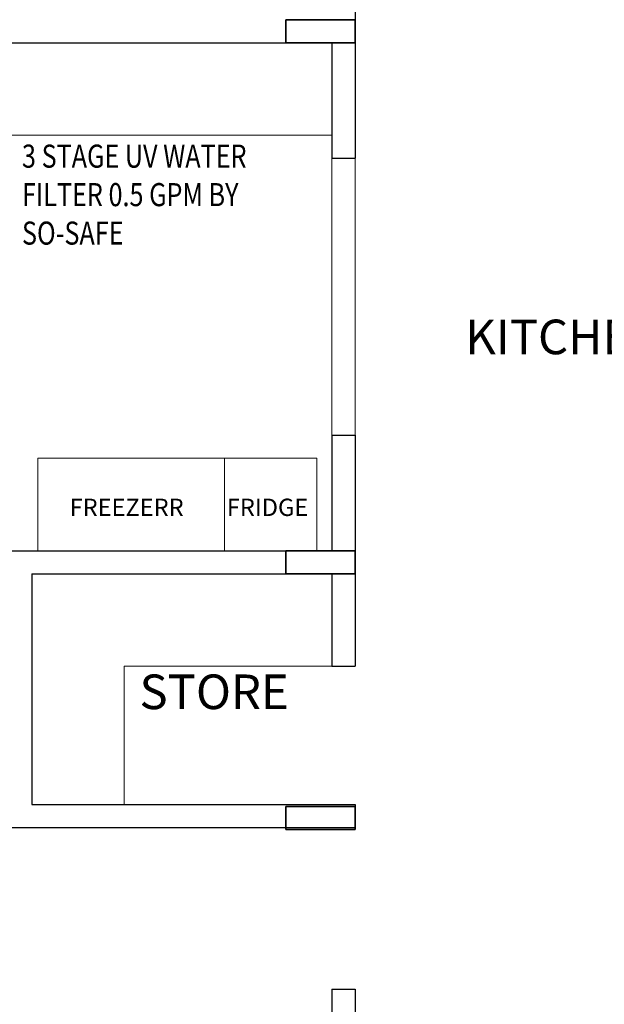
# Model space of a CAD drawing. Units: inches. Extents: x 9322 to 27204, y -9568 to 2933.
# Drawn here: x 15687 to 15838, y -330 to -74 of the extents above; entities that cross this region are included whole.
import ezdxf

# ---------------------------------------------------------------- set-up
doc = ezdxf.new("R2010")
doc.units = ezdxf.units.IN
doc.header["$MEASUREMENT"] = 0
for name, color, linetype in [('COL', 2, 'Continuous'), ('COLUMNS', 6, 'Continuous'), ('P-ST', 162, 'Continuous'), ('TEXT', 9, 'Continuous')]:
    doc.layers.add(name, color=color, linetype=linetype)
doc.layers.add('WALL', color=1, linetype='Continuous', lineweight=40)
doc.styles.add('ARIAL', font='arial.ttf')
doc.styles.get("Standard").update_dxf_attribs({"font": 'TEMPSITC.TTF'})

# ---------------------------------------------------------------- blocks, each defined once
blk = doc.blocks.new('A$C7F415ED1')
at = {"layer": 'COL', "color": 8, "lineweight": 35}
for p, q in [((-6, 18), (0, 18)), ((-6, 0), (-6, 18)), ((0, 18), (0, 0)), ((0, 0), (-6, 0))]:
    blk.add_line(p, q, dxfattribs=at)
blk = doc.blocks.new('G LRRRRRR')
at = {"color": 8, "lineweight": 13, "ltscale": 5}
for p, q in [((264, -432), (168, -432)), ((187.59, -516), (260.1, -516)), ((187.59, -540.04), (187.59, -516)), ((236.1, -516), (236.1, -540)), ((260.1, -516), (260.1, -540)), ((210, -570.04), (264, -570.04)), ((210, -570.04), (210, -606.04))]:
    blk.add_line(p, q, dxfattribs=at)
at = {"layer": 'COLUMNS', "color": 8, "lineweight": 0}
for p, q in [((264, -438), (264, -510.04)), ((270, -438), (270, -510.04))]:
    blk.add_line(p, q, dxfattribs=at)
at = {"layer": 'WALL', "color": 8, "lineweight": 30, "ltscale": 5}
for p, q in [((270, -300), (270, -438)), ((270, -402), (270, -408)), ((144, -408), (264, -408)), ((264, -408), (264, -438)), ((264, -438), (270, -438)), ((264, -510.04), (264, -540.04)), ((264, -510.04), (270, -510.04)), ((270, -510.04), (270, -570.04)), ((72, -540.04), (264, -540.04)), ((186, -546.04), (264, -546.04)), ((186, -546.04), (186, -606.04)), ((264, -546.04), (264, -570.04)), ((264, -570.04), (270, -570.04)), ((186, -606.04), (270, -606.04)), ((270, -606.04), (270, -612.04)), ((102, -612.04), (270, -612.04)), ((264, -654.04), (264, -744)), ((264, -654.04), (270, -654.04)), ((270, -654.04), (270, -672))]:
    blk.add_line(p, q, dxfattribs=at)
at = {"layer": 'COL', "color": 8, "lineweight": 0, "rotation": 270}
for p in [(252, -408), (252, -546.04), (252, -612.56)]:
    blk.add_blockref('A$C7F415ED1', p, dxfattribs=at)

msp = doc.modelspace()

# ---------------------------------------------------------------- block references
at = {"layer": 'COL', "lineweight": 0}
msp.add_blockref('G LRRRRRR', (15503.67, 328.12), dxfattribs=at)

# ---------------------------------------------------------------- texts
at = {"layer": 'P-ST', "color": 7, "ltscale": 1.5, "insert": (15687.11, -132.36, 0), "char_height": 6, "width": 71.908, "attachment_point": 7, "style": 'ARIAL'}
msp.add_mtext('\\A1;{\\Fromans|c0;\\W0.8;3 STAGE UV WATER FILTER 0.5 GPM BY SO-SAFE }', dxfattribs=at)
at = {"layer": 'TEXT', "color": 8}
for s, insert, char_height, width, attachment_point in [('\\pi14.43149;{\\fArial|b0|i0|c0|p34;KITCHEN\\P\\pi39.30121; }', (15672.45, -151.85), 9, 82.0956, 1), ('{\\fArial|b0|i0|c0|p34;FREEZERR}', (15699.49, -198.4), 4.5, 91.3801, 1), ('{\\fArial|b0|i0|c0|p34;FRIDGE}', (15740.34, -198.4), 4.5, 91.3801, 1), ('{\\fArial|b0|i0|c0|p34;STORE}', (15717.65, -253.11), 9, 182.7602, 7)]:
    msp.add_mtext(s, dxfattribs=dict(at, insert=insert, char_height=char_height, width=width, attachment_point=attachment_point))

doc.saveas('drawing.dxf')
